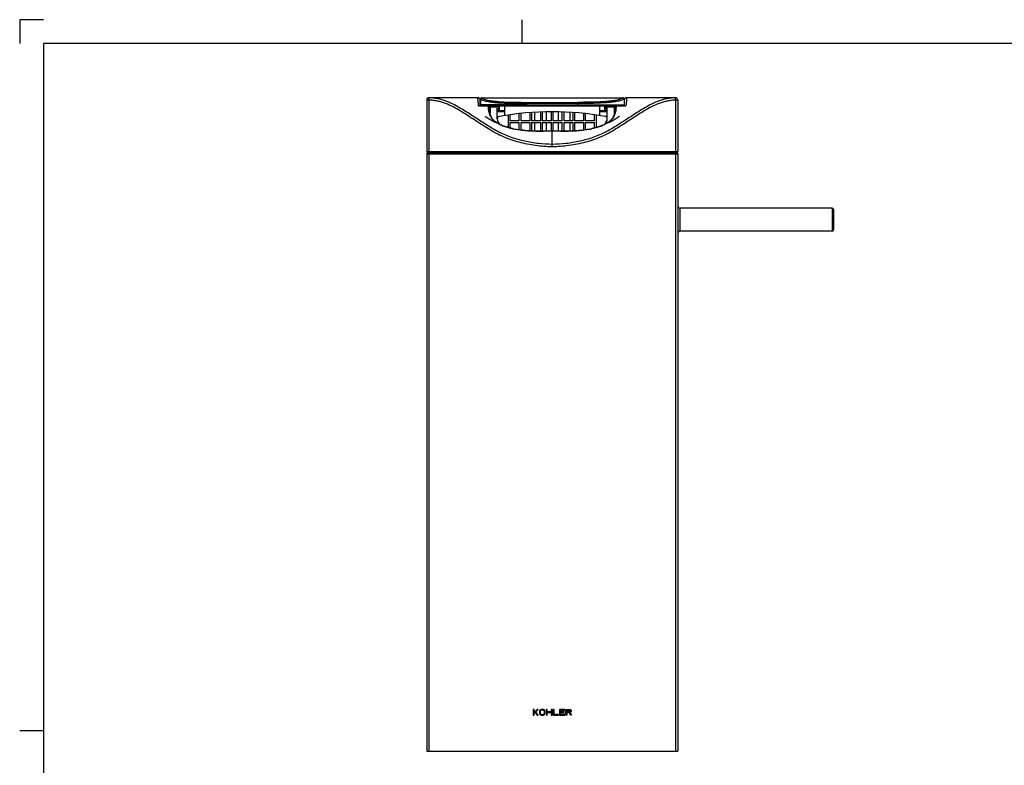
# Model space of a CAD drawing. Units: millimetres. Extents: x 0 to 840, y 0 to 594.
# Drawn here: x 0 to 412, y 283 to 594 of the extents above; entities that cross this region are included whole.
import ezdxf

# ---------------------------------------------------------------- set-up
doc = ezdxf.new("R2010")
doc.units = ezdxf.units.MM
doc.header["$LTSCALE"] = 46.255
doc.layers.get('0').update_dxf_attribs({"linetype": 'CONTINUOUS'})
for name, color, linetype in [('02___PRT_ALL_AXES', 7, 'CONTINUOUS'), ('03___PRT_ALL_CURVES', 7, 'CONTINUOUS'), ('DATUM_AXIS', 7, 'CONTINUOUS')]:
    doc.layers.add(name, color=color, linetype=linetype)

msp = doc.modelspace()

# ---------------------------------------------------------------- linework, layer by layer
at = {"color": 2, "linetype": 'Continuous'}
for p, q in [((0, 594), (0, 584)), ((10, 594), (0, 594)), ((210, 584), (210, 594)), ((10, 297), (0, 297))]:
    msp.add_line(p, q, dxfattribs=at)
at = {"color": 3, "linetype": 'Continuous'}
for p, q in [((10, 584), (10, 10)), ((830, 584), (10, 584))]:
    msp.add_line(p, q, dxfattribs=at)
at = {"color": 7, "linetype": 'Continuous'}
for p, q in [((170.13, 560.4), (170.13, 560.39)), ((170.13, 560.39), (170.13, 538.99)), ((171.13, 560.39), (170.13, 560.39)), ((171.13, 560.39), (171.14, 561.39)), ((171.14, 561.39), (171.13, 561.39)), ((171.35, 561.39), (171.13, 561.39)), ((171.13, 288.49), (171.13, 560.39)), ((171.14, 561.39), (171.14, 561.39)), ((171.14, 561.39), (171.14, 561.39)), ((171.23, 561.39), (171.15, 561.39)), ((171.42, 561.39), (171.23, 561.39)), ((171.32, 561.39), (171.32, 561.39)), ((171.64, 561.39), (171.33, 561.39)), ((171.55, 561.39), (171.35, 561.39)), ((171.71, 561.39), (171.42, 561.39)), ((171.72, 561.39), (171.55, 561.39)), ((171.82, 561.39), (171.64, 561.39)), ((172.37, 561.4), (171.71, 561.39)), ((171.75, 561.38), (171.72, 561.39)), ((171.95, 561.39), (171.82, 561.39)), ((172.08, 561.38), (171.95, 561.39)), ((172.22, 561.38), (172.08, 561.38)), ((172.35, 561.38), (172.22, 561.38)), ((172.47, 561.38), (172.35, 561.38)), ((172.6, 561.37), (172.47, 561.38)), ((172.72, 561.37), (172.6, 561.37)), ((172.83, 561.37), (172.72, 561.37)), ((172.94, 561.36), (172.83, 561.37)), ((173.07, 561.36), (172.94, 561.36)), ((173.19, 561.35), (173.07, 561.36)), ((173.35, 561.34), (173.19, 561.35)), ((173.51, 561.34), (173.35, 561.34)), ((174.02, 561.4), (173.81, 561.41)), ((174.47, 561.4), (174.02, 561.4)), ((174.6, 561.4), (174.47, 561.4)), ((174.67, 561.4), (174.6, 561.4)), ((174.74, 561.4), (174.67, 561.4)), ((175.17, 561.4), (174.74, 561.4)), ((178.38, 561.39), (177.67, 561.39)), ((178.93, 561.39), (178.38, 561.39)), ((178.69, 561.37), (178.43, 561.38)), ((179.23, 561.38), (178.88, 561.38)), ((179.54, 561.39), (178.93, 561.39)), ((179.58, 561.39), (179.23, 561.38)), ((179.47, 561.36), (179.36, 561.36)), ((180.11, 561.39), (179.54, 561.39)), ((179.91, 561.39), (179.58, 561.39)), ((180.24, 561.39), (179.91, 561.39)), ((180.27, 561.39), (180.11, 561.39)), ((180.56, 561.39), (180.24, 561.39)), ((181.17, 561.4), (180.56, 561.39)), ((181.76, 561.4), (181.17, 561.4)), ((182.04, 561.4), (181.76, 561.4)), ((182.32, 561.4), (182.04, 561.4)), ((182.6, 561.41), (182.32, 561.4)), ((182.87, 561.41), (182.6, 561.41)), ((183.14, 561.41), (182.87, 561.41)), ((183.4, 561.41), (183.14, 561.41)), ((183.66, 561.41), (183.4, 561.41)), ((183.91, 561.41), (183.66, 561.41)), ((184.16, 561.41), (183.91, 561.41)), ((184.41, 561.4), (184.16, 561.41)), ((184.64, 561.4), (184.41, 561.4)), ((184.88, 561.4), (184.64, 561.4)), ((185.22, 561.4), (184.88, 561.4)), ((185.55, 561.4), (185.22, 561.4)), ((186.07, 561.39), (185.55, 561.4)), ((186.35, 561.39), (185.96, 561.39)), ((187.54, 561.4), (186.35, 561.39)), ((186.75, 561.38), (186.58, 561.39)), ((187.97, 561.4), (187.54, 561.4)), ((188.45, 561.4), (187.97, 561.4)), ((189, 561.4), (188.45, 561.4)), ((189.38, 561.4), (189, 561.4)), ((189.95, 561.4), (189.38, 561.4)), ((190.28, 561.4), (189.95, 561.4)), ((190.59, 561.39), (190.28, 561.4)), ((190.72, 561.39), (190.5, 561.39)), ((191.1, 561.39), (190.72, 561.39)), ((191.53, 561.39), (191.1, 561.39)), ((191.53, 561.39), (191.53, 561.39)), ((192.53, 560.39), (192.53, 560.52)), ((192.53, 558.09), (192.53, 560.39)), ((192.63, 560.89), (192.63, 558.39)), ((193.13, 561.39), (193.13, 561.38)), ((193.13, 561.39), (252.13, 561.39)), ((252.74, 560.52), (252.73, 560.39)), ((252.73, 560.39), (252.73, 558.09)), ((252.73, 560.39), (252.73, 560.39)), ((252.73, 560.39), (252.73, 560.39)), ((253.95, 561.39), (253.73, 561.39)), ((254.27, 561.39), (253.95, 561.39)), ((254.61, 561.39), (254.27, 561.39)), ((254.82, 561.39), (254.61, 561.39)), ((254.92, 561.39), (254.68, 561.39)), ((255.08, 561.4), (254.92, 561.39)), ((255.75, 561.4), (255.08, 561.4)), ((256.23, 561.4), (255.75, 561.4)), ((256.56, 561.4), (256.23, 561.4)), ((256.61, 561.4), (256.56, 561.4)), ((256.71, 561.4), (256.61, 561.4)), ((257.03, 561.4), (256.71, 561.4)), ((257.32, 561.4), (257.03, 561.4)), ((257.71, 561.4), (257.32, 561.4)), ((258.23, 561.4), (257.71, 561.4)), ((258.42, 561.4), (258.23, 561.4)), ((258.63, 561.4), (258.42, 561.4)), ((259.31, 561.39), (258.63, 561.4)), ((259.06, 561.39), (258.88, 561.39)), ((259.16, 561.39), (259.06, 561.39)), ((259.6, 561.39), (259.16, 561.39)), ((259.97, 561.4), (259.6, 561.39)), ((260.22, 561.4), (259.97, 561.4)), ((260.47, 561.4), (260.22, 561.4)), ((260.74, 561.4), (260.47, 561.4)), ((261.01, 561.41), (260.74, 561.4)), ((262.96, 561.4), (262.65, 561.41)), ((263.29, 561.4), (262.96, 561.4)), ((263.61, 561.4), (263.29, 561.4)), ((264.47, 561.39), (263.61, 561.4)), ((265.35, 561.39), (265, 561.39)), ((265.38, 561.39), (265, 561.39)), ((265.89, 561.39), (265.35, 561.39)), ((265.76, 561.39), (265.38, 561.39)), ((266.16, 561.38), (265.76, 561.39)), ((265.88, 561.36), (265.79, 561.36)), ((266.11, 561.36), (265.88, 561.36)), ((266.42, 561.39), (265.89, 561.39)), ((266.22, 561.37), (266.11, 561.36)), ((266.56, 561.38), (266.16, 561.38)), ((266.94, 561.39), (266.42, 561.39)), ((266.9, 561.38), (266.56, 561.38)), ((267.6, 561.39), (266.94, 561.39)), ((270.12, 561.4), (269.84, 561.4)), ((270.58, 561.4), (270.5, 561.4)), ((270.64, 561.4), (270.58, 561.4)), ((270.75, 561.4), (270.64, 561.4)), ((271.24, 561.4), (270.75, 561.4)), ((271.82, 561.34), (271.66, 561.33)), ((271.66, 561.33), (271.66, 561.33)), ((271.97, 561.35), (271.82, 561.34)), ((272.1, 561.35), (271.97, 561.35)), ((272.24, 561.36), (272.1, 561.35)), ((272.36, 561.36), (272.24, 561.36)), ((272.48, 561.37), (272.36, 561.36)), ((272.62, 561.37), (272.48, 561.37)), ((272.83, 561.4), (272.55, 561.4)), ((272.73, 561.37), (272.62, 561.37)), ((272.84, 561.38), (272.73, 561.37)), ((273.49, 561.4), (272.83, 561.4)), ((272.96, 561.38), (272.84, 561.38)), ((273.08, 561.38), (272.96, 561.38)), ((273.21, 561.38), (273.08, 561.38)), ((273.35, 561.39), (273.21, 561.38)), ((273.56, 561.39), (273.35, 561.39)), ((273.8, 561.39), (273.49, 561.4)), ((273.52, 561.38), (273.52, 561.38)), ((273.78, 561.39), (273.56, 561.39)), ((273.82, 561.39), (273.78, 561.39)), ((274, 561.39), (273.8, 561.39)), ((273.86, 561.39), (273.84, 561.39)), ((273.95, 561.39), (273.88, 561.39)), ((273.99, 561.39), (273.99, 561.39)), ((274.13, 561.39), (273.99, 561.39)), ((274.1, 561.39), (274, 561.39)), ((274.13, 561.39), (274.1, 561.39)), ((274.13, 561.39), (274.13, 561.39)), ((274.13, 560.39), (274.13, 561.39)), ((274.13, 561.39), (274.13, 561.39)), ((274.13, 561.39), (274.13, 561.39)), ((274.13, 560.39), (274.13, 288.49)), ((275.13, 560.39), (274.13, 560.39)), ((275.13, 560.39), (275.13, 538.99)), ((191.83, 558.09), (244.63, 558.09)), ((211.95, 558.39), (192.63, 558.39)), ((196.38, 556.92), (196.38, 556.94)), ((196.63, 558.09), (196.63, 554.89)), ((196.63, 557.59), (199.63, 557.59)), ((198.19, 558.09), (198.19, 557.59)), ((199.63, 552.64), (199.63, 558.09)), ((199.63, 556.59), (200.37, 556.59)), ((199.63, 556.09), (202.78, 556.09)), ((199.93, 556.09), (199.93, 556.59)), ((200.12, 558.09), (200.12, 556.59)), ((200.37, 558.09), (200.37, 556.59)), ((200.63, 556.09), (200.63, 558.09)), ((202.78, 553.99), (202.78, 558.09)), ((211.95, 558.09), (211.95, 559.48)), ((242.48, 553.99), (242.48, 558.09)), ((242.48, 556.09), (245.63, 556.09)), ((244.63, 556.09), (244.63, 558.09)), ((245.07, 558.09), (245.07, 556.59)), ((245.07, 556.59), (245.63, 556.59)), ((245.32, 558.09), (245.32, 556.59)), ((245.33, 556.09), (245.33, 556.59)), ((245.63, 552.64), (245.63, 558.09)), ((245.63, 557.59), (248.63, 557.59)), ((247.08, 558.09), (247.08, 557.59)), ((248.63, 554.89), (248.63, 558.09)), ((248.88, 556.91), (248.87, 556.51)), ((248.88, 558.09), (253.44, 558.09)), ((248.88, 556.91), (248.88, 556.94)), ((194.57, 553.58), (194.52, 553.61)), ((194.65, 553.52), (194.57, 553.58)), ((194.73, 553.47), (194.65, 553.52)), ((194.81, 553.41), (194.73, 553.47)), ((194.9, 553.36), (194.81, 553.41)), ((194.98, 553.3), (194.9, 553.36)), ((195.07, 553.24), (194.98, 553.3)), ((195.17, 553.18), (195.07, 553.24)), ((195.24, 553.13), (195.17, 553.18)), ((195.32, 553.08), (195.24, 553.13)), ((195.4, 553.03), (195.32, 553.08)), ((195.48, 552.98), (195.4, 553.03)), ((195.56, 552.93), (195.48, 552.98)), ((195.64, 552.87), (195.56, 552.93)), ((195.73, 552.82), (195.64, 552.87)), ((195.81, 552.76), (195.73, 552.82)), ((195.9, 552.71), (195.81, 552.76)), ((195.99, 552.65), (195.9, 552.71)), ((196.09, 552.59), (195.99, 552.65)), ((196.16, 552.55), (196.09, 552.59)), ((196.23, 552.5), (196.16, 552.55)), ((196.3, 552.46), (196.23, 552.5)), ((196.38, 552.41), (196.3, 552.46)), ((196.45, 552.37), (196.38, 552.41)), ((196.53, 552.32), (196.45, 552.37)), ((196.61, 552.27), (196.53, 552.32)), ((196.69, 552.23), (196.61, 552.27)), ((196.77, 552.18), (196.69, 552.23)), ((196.85, 552.13), (196.77, 552.18)), ((196.94, 552.08), (196.85, 552.13)), ((197.02, 552.03), (196.94, 552.08)), ((197.23, 551.91), (197.14, 551.96)), ((197.32, 551.86), (197.23, 551.91)), ((197.41, 551.8), (197.32, 551.86)), ((197.48, 551.76), (197.41, 551.8)), ((197.54, 551.73), (197.48, 551.76)), ((197.61, 551.69), (197.54, 551.73)), ((197.7, 551.64), (197.61, 551.69)), ((197.79, 551.59), (197.7, 551.64)), ((197.88, 551.54), (197.79, 551.59)), ((199.63, 555.59), (202.78, 555.59)), ((204.33, 548.97), (204.33, 554.22)), ((204.93, 554.3), (204.93, 551.69)), ((208.83, 551.69), (204.93, 551.69)), ((208.83, 551.69), (208.83, 554.78)), ((209.43, 554.84), (209.43, 551.69)), ((213.33, 551.69), (209.43, 551.69)), ((213.33, 551.69), (213.33, 555.18)), ((213.93, 555.22), (213.93, 551.69)), ((217.83, 551.69), (213.93, 551.69)), ((215.27, 555.3), (215.27, 551.69)), ((217.83, 551.69), (217.83, 555.42)), ((218.43, 555.44), (218.43, 551.69)), ((222.33, 551.69), (218.43, 551.69)), ((220.15, 555.48), (220.15, 551.69)), ((222.33, 551.69), (222.33, 555.51)), ((222.93, 555.51), (222.93, 551.69)), ((226.83, 551.69), (222.93, 551.69)), ((225.12, 555.48), (225.12, 551.69)), ((226.83, 551.69), (226.83, 555.44)), ((227.43, 555.42), (227.43, 551.69)), ((231.33, 551.69), (227.43, 551.69)), ((230, 555.3), (230, 551.69)), ((231.33, 551.69), (231.33, 555.22)), ((231.93, 555.18), (231.93, 551.69)), ((235.83, 551.69), (231.93, 551.69)), ((235.83, 551.69), (235.83, 554.84)), ((236.43, 554.78), (236.43, 551.69)), ((240.33, 551.69), (236.43, 551.69)), ((240.33, 551.69), (240.33, 554.3)), ((240.93, 554.22), (240.93, 548.97)), ((242.48, 555.59), (245.63, 555.59)), ((247.41, 551.55), (247.33, 551.51)), ((247.49, 551.6), (247.41, 551.55)), ((247.58, 551.64), (247.49, 551.6)), ((247.66, 551.69), (247.58, 551.64)), ((247.74, 551.74), (247.66, 551.69)), ((247.82, 551.78), (247.74, 551.74)), ((247.91, 551.83), (247.82, 551.78)), ((247.99, 551.88), (247.91, 551.83)), ((248.08, 551.93), (247.99, 551.88)), ((248.17, 551.98), (248.08, 551.93)), ((248.25, 552.03), (248.17, 551.98)), ((248.34, 552.08), (248.25, 552.03)), ((248.43, 552.14), (248.34, 552.08)), ((248.51, 552.19), (248.43, 552.14)), ((248.6, 552.24), (248.51, 552.19)), ((248.68, 552.29), (248.6, 552.24)), ((248.77, 552.34), (248.68, 552.29)), ((248.85, 552.39), (248.77, 552.34)), ((248.93, 552.44), (248.85, 552.39)), ((249.01, 552.49), (248.93, 552.44)), ((249.09, 552.54), (249.01, 552.49)), ((249.16, 552.58), (249.09, 552.54)), ((249.24, 552.63), (249.16, 552.58)), ((249.31, 552.68), (249.24, 552.63)), ((249.39, 552.72), (249.31, 552.68)), ((249.46, 552.77), (249.39, 552.72)), ((249.53, 552.81), (249.46, 552.77)), ((249.62, 552.87), (249.53, 552.81)), ((249.71, 552.92), (249.62, 552.87)), ((249.79, 552.98), (249.71, 552.92)), ((249.87, 553.03), (249.79, 552.98)), ((249.96, 553.09), (249.87, 553.03)), ((250.03, 553.14), (249.96, 553.09)), ((250.11, 553.19), (250.03, 553.14)), ((250.2, 553.25), (250.11, 553.19)), ((250.29, 553.31), (250.2, 553.25)), ((250.38, 553.36), (250.29, 553.31)), ((250.46, 553.42), (250.38, 553.36)), ((250.5, 553.45), (250.46, 553.42)), ((250.59, 553.5), (250.5, 553.45)), ((250.67, 553.56), (250.59, 553.5)), ((250.75, 553.61), (250.67, 553.56)), ((197.97, 551.49), (197.88, 551.54)), ((198.06, 551.44), (197.97, 551.49)), ((198.14, 551.39), (198.06, 551.44)), ((198.22, 551.35), (198.14, 551.39)), ((198.31, 551.31), (198.22, 551.35)), ((198.39, 551.26), (198.31, 551.31)), ((198.46, 551.22), (198.39, 551.26)), ((198.54, 551.18), (198.46, 551.22)), ((198.62, 551.14), (198.54, 551.18)), ((198.69, 551.1), (198.62, 551.14)), ((198.76, 551.07), (198.69, 551.1)), ((198.83, 551.03), (198.76, 551.07)), ((198.89, 551), (198.83, 551.03)), ((198.96, 550.97), (198.89, 551)), ((202.28, 549.57), (201.87, 549.73)), ((202.28, 549.57), (202.24, 549.59)), ((202.35, 549.55), (202.28, 549.57)), ((202.42, 549.53), (202.35, 549.55)), ((202.49, 549.5), (202.42, 549.53)), ((202.56, 549.47), (202.49, 549.5)), ((202.62, 549.45), (202.56, 549.47)), ((202.68, 549.43), (202.62, 549.45)), ((202.74, 549.41), (202.68, 549.43)), ((202.8, 549.39), (202.74, 549.41)), ((202.86, 549.37), (202.8, 549.39)), ((202.93, 549.35), (202.86, 549.37)), ((203, 549.32), (202.93, 549.35)), ((203.07, 549.3), (203, 549.32)), ((203.14, 549.28), (203.07, 549.3)), ((203.21, 549.25), (203.14, 549.28)), ((203.28, 549.23), (203.21, 549.25)), ((203.35, 549.21), (203.28, 549.23)), ((203.43, 549.18), (203.35, 549.21)), ((203.5, 549.16), (203.43, 549.18)), ((203.58, 549.14), (203.5, 549.16)), ((203.65, 549.11), (203.58, 549.14)), ((203.73, 549.09), (203.65, 549.11)), ((203.81, 549.06), (203.73, 549.09)), ((203.89, 549.04), (203.81, 549.06)), ((203.98, 549.01), (203.89, 549.04)), ((204.06, 548.99), (203.98, 549.01)), ((204.15, 548.97), (204.06, 548.99)), ((204.23, 548.94), (204.15, 548.97)), ((204.32, 548.92), (204.23, 548.94)), ((204.41, 548.89), (204.32, 548.92)), ((204.5, 548.87), (204.41, 548.89)), ((204.59, 548.84), (204.5, 548.87)), ((204.68, 548.82), (204.59, 548.84)), ((204.78, 548.79), (204.68, 548.82)), ((204.87, 548.76), (204.78, 548.79)), ((204.97, 548.74), (204.87, 548.76)), ((204.93, 551.09), (204.93, 548.81)), ((204.93, 551.09), (208.83, 551.09)), ((205.07, 548.71), (204.97, 548.74)), ((205.17, 548.69), (205.07, 548.71)), ((205.41, 548.63), (205.32, 548.65)), ((205.51, 548.6), (205.41, 548.63)), ((205.6, 548.58), (205.51, 548.6)), ((205.69, 548.56), (205.6, 548.58)), ((205.78, 548.54), (205.69, 548.56)), ((205.87, 548.52), (205.78, 548.54)), ((205.96, 548.5), (205.87, 548.52)), ((206.05, 548.48), (205.96, 548.5)), ((206.13, 548.46), (206.05, 548.48)), ((206.21, 548.44), (206.13, 548.46)), ((206.29, 548.43), (206.21, 548.44)), ((208.83, 548.02), (208.83, 551.09)), ((209.43, 551.09), (209.43, 547.93)), ((209.43, 551.09), (213.33, 551.09)), ((213.33, 547.61), (213.33, 551.09)), ((213.93, 551.09), (213.93, 547.58)), ((213.93, 551.09), (217.83, 551.09)), ((215.27, 551.09), (215.27, 547.53)), ((217.83, 547.45), (217.83, 551.09)), ((218.43, 551.09), (218.43, 547.43)), ((218.43, 551.09), (222.33, 551.09)), ((220.15, 551.09), (220.15, 547.41)), ((222.33, 547.4), (222.33, 551.09)), ((222.93, 551.09), (222.93, 547.4)), ((222.93, 551.09), (226.83, 551.09)), ((225.12, 551.09), (225.12, 547.41)), ((226.83, 547.43), (226.83, 551.09)), ((227.43, 551.09), (227.43, 547.45)), ((227.43, 551.09), (231.33, 551.09)), ((230, 551.09), (230, 547.53)), ((231.33, 547.58), (231.33, 551.09)), ((231.93, 551.09), (231.93, 547.61)), ((231.93, 551.09), (235.83, 551.09)), ((235.83, 547.93), (235.83, 551.09)), ((236.43, 551.09), (236.43, 548.02)), ((236.43, 551.09), (240.33, 551.09)), ((239.2, 548.47), (239.1, 548.45)), ((239.29, 548.49), (239.2, 548.47)), ((239.39, 548.52), (239.29, 548.49)), ((239.48, 548.54), (239.39, 548.52)), ((239.58, 548.56), (239.48, 548.54)), ((239.68, 548.58), (239.58, 548.56)), ((239.78, 548.61), (239.68, 548.58)), ((239.87, 548.63), (239.78, 548.61)), ((239.97, 548.66), (239.87, 548.63)), ((240.07, 548.68), (239.97, 548.66)), ((240.16, 548.7), (240.07, 548.68)), ((240.26, 548.73), (240.16, 548.7)), ((240.35, 548.75), (240.26, 548.73)), ((240.33, 548.81), (240.33, 551.09)), ((240.45, 548.78), (240.35, 548.75)), ((240.54, 548.8), (240.45, 548.78)), ((240.63, 548.83), (240.54, 548.8)), ((240.72, 548.85), (240.63, 548.83)), ((240.82, 548.88), (240.72, 548.85)), ((240.9, 548.9), (240.82, 548.88)), ((240.99, 548.93), (240.9, 548.9)), ((241.21, 548.99), (241.12, 548.97)), ((241.29, 549.02), (241.21, 548.99)), ((241.38, 549.04), (241.29, 549.02)), ((241.46, 549.06), (241.38, 549.04)), ((241.54, 549.09), (241.46, 549.06)), ((241.62, 549.11), (241.54, 549.09)), ((241.7, 549.14), (241.62, 549.11)), ((241.78, 549.16), (241.7, 549.14)), ((241.85, 549.19), (241.78, 549.16)), ((241.93, 549.21), (241.85, 549.19)), ((242, 549.23), (241.93, 549.21)), ((242.08, 549.26), (242, 549.23)), ((242.15, 549.28), (242.08, 549.26)), ((242.22, 549.3), (242.15, 549.28)), ((242.29, 549.33), (242.22, 549.3)), ((242.35, 549.35), (242.29, 549.33)), ((242.42, 549.37), (242.35, 549.35)), ((242.49, 549.4), (242.42, 549.37)), ((242.55, 549.42), (242.49, 549.4)), ((242.61, 549.44), (242.55, 549.42)), ((242.67, 549.46), (242.61, 549.44)), ((242.81, 549.51), (242.67, 549.46)), ((242.85, 549.53), (242.81, 549.51)), ((242.91, 549.55), (242.85, 549.53)), ((243.03, 549.59), (242.91, 549.55)), ((243.45, 549.75), (243.03, 549.59)), ((244.24, 550.09), (243.45, 549.75)), ((246.39, 551.01), (246.32, 550.97)), ((246.46, 551.04), (246.39, 551.01)), ((246.52, 551.07), (246.46, 551.04)), ((246.59, 551.11), (246.52, 551.07)), ((246.66, 551.15), (246.59, 551.11)), ((246.73, 551.18), (246.66, 551.15)), ((246.8, 551.22), (246.73, 551.18)), ((246.88, 551.26), (246.8, 551.22)), ((246.95, 551.3), (246.88, 551.26)), ((247.03, 551.34), (246.95, 551.3)), ((247.1, 551.38), (247.03, 551.34)), ((247.18, 551.42), (247.1, 551.38)), ((247.26, 551.47), (247.18, 551.42)), ((247.33, 551.51), (247.26, 551.47)), ((222.63, 547.4), (222.63, 547.4)), ((222.63, 540.93), (222.63, 547.4)), ((170.13, 538.99), (275.13, 538.99)), ((170.13, 537.99), (170.13, 288.49)), ((170.13, 537.99), (275.13, 537.99)), ((170.63, 538.49), (274.63, 538.49)), ((275.13, 537.99), (275.13, 288.49)), ((276.13, 505.69), (276.13, 515.29)), ((339.63, 515.29), (339.63, 505.69)), ((340.13, 514.79), (340.13, 506.19)), ((339.63, 505.69), (276.13, 505.69)), ((170.13, 288.49), (275.13, 288.49))]:
    msp.add_line(p, q, dxfattribs=at)
for points in [[(171.09, 561.39), (171.06, 561.39), (171.04, 561.39), (171.01, 561.38), (170.98, 561.38), (170.96, 561.38), (170.93, 561.37), (170.9, 561.36), (170.88, 561.36), (170.85, 561.35), (170.83, 561.34), (170.8, 561.34), (170.78, 561.33), (170.76, 561.32), (170.73, 561.31), (170.71, 561.3), (170.69, 561.29), (170.67, 561.27), (170.64, 561.26), (170.62, 561.25), (170.6, 561.24), (170.58, 561.22), (170.56, 561.21), (170.54, 561.2), (170.52, 561.18), (170.51, 561.17), (170.49, 561.15), (170.47, 561.14), (170.45, 561.12), (170.44, 561.11), (170.42, 561.09), (170.4, 561.07), (170.39, 561.06), (170.38, 561.04), (170.36, 561.02), (170.35, 561.01), (170.33, 560.99), (170.32, 560.97), (170.31, 560.96), (170.3, 560.94), (170.29, 560.92), (170.27, 560.9), (170.26, 560.88), (170.25, 560.87), (170.24, 560.85), (170.24, 560.83), (170.23, 560.81), (170.22, 560.79), (170.21, 560.77), (170.2, 560.76), (170.2, 560.74), (170.19, 560.72), (170.18, 560.7), (170.18, 560.68), (170.17, 560.66), (170.17, 560.64), (170.16, 560.63), (170.16, 560.61), (170.15, 560.59), (170.15, 560.57), (170.15, 560.55), (170.14, 560.54), (170.14, 560.52), (170.14, 560.5), (170.14, 560.49), (170.14, 560.47), (170.14, 560.45), (170.14, 560.44), (170.13, 560.43), (170.13, 560.41), (170.13, 560.41), (170.13, 560.4), (170.13, 560.4)], [(171.02, 561.38), (170.99, 561.38), (170.96, 561.38), (170.94, 561.37), (170.91, 561.36), (170.88, 561.36), (170.86, 561.35), (170.83, 561.34), (170.8, 561.33), (170.78, 561.32), (170.75, 561.31), (170.73, 561.3), (170.71, 561.29), (170.68, 561.28), (170.66, 561.27), (170.64, 561.26), (170.61, 561.24), (170.59, 561.23), (170.57, 561.22), (170.55, 561.2), (170.53, 561.19), (170.51, 561.17), (170.49, 561.16), (170.47, 561.14), (170.46, 561.12), (170.44, 561.11), (170.42, 561.09), (170.41, 561.07), (170.39, 561.06), (170.37, 561.04), (170.36, 561.02), (170.35, 561), (170.33, 560.99), (170.32, 560.97), (170.31, 560.95), (170.29, 560.93), (170.28, 560.91), (170.27, 560.89), (170.26, 560.87), (170.25, 560.86), (170.24, 560.84), (170.23, 560.82), (170.22, 560.8), (170.21, 560.78), (170.2, 560.76), (170.2, 560.74), (170.19, 560.72), (170.18, 560.7), (170.18, 560.68), (170.17, 560.66), (170.17, 560.64), (170.16, 560.62), (170.16, 560.6), (170.15, 560.59), (170.15, 560.57), (170.15, 560.55), (170.14, 560.53), (170.14, 560.52)], [(171.13, 561.39), (171.11, 561.39), (171.08, 561.39), (171.05, 561.39), (171.02, 561.38)], [(171.14, 561.39), (171.14, 561.39), (171.14, 561.39), (171.14, 561.39), (171.14, 561.39), (171.14, 561.39), (171.14, 561.39), (171.14, 561.39), (171.14, 561.39), (171.14, 561.39), (171.14, 561.39), (171.14, 561.39), (171.14, 561.39)], [(171.14, 561.39), (171.14, 561.39), (171.14, 561.39), (171.14, 561.39)], [(171.15, 561.39), (171.14, 561.39), (171.14, 561.39)], [(171.33, 561.39), (171.33, 561.39), (171.33, 561.39), (171.33, 561.39), (171.32, 561.39), (171.32, 561.39), (171.32, 561.39), (171.32, 561.39), (171.32, 561.39), (171.32, 561.39), (171.32, 561.39), (171.32, 561.39), (171.32, 561.39)], [(173.21, 561.41), (173.08, 561.41), (172.94, 561.4), (172.8, 561.4), (172.66, 561.4), (172.37, 561.4)], [(173.81, 561.41), (173.7, 561.41), (173.59, 561.41), (173.47, 561.41), (173.34, 561.41), (173.21, 561.41)], [(173.61, 561.33), (173.61, 561.33), (173.61, 561.33), (173.61, 561.33), (173.51, 561.34)], [(177.23, 561.4), (177.08, 561.4), (176.92, 561.4), (176.75, 561.4), (176.57, 561.4), (176.37, 561.4), (176.18, 561.41), (176, 561.41), (175.81, 561.41), (175.63, 561.41), (175.47, 561.4), (175.17, 561.4)], [(178.43, 561.38), (178.29, 561.38), (178.15, 561.38), (178, 561.39), (177.86, 561.39), (177.71, 561.39), (177.58, 561.39), (177.46, 561.4), (177.23, 561.4)], [(178.88, 561.38), (178.53, 561.38), (178.37, 561.38)], [(179.36, 561.36), (179.03, 561.37), (178.69, 561.37)], [(186.58, 561.39), (186.35, 561.39), (186.26, 561.39), (186.07, 561.39)], [(192.53, 560.52), (192.5, 560.65), (192.46, 560.77), (192.4, 560.89), (192.33, 561), (192.24, 561.1), (192.14, 561.18), (192.03, 561.26), (191.92, 561.32), (191.79, 561.36), (191.67, 561.38), (191.53, 561.39)], [(253.73, 561.39), (253.6, 561.38), (253.48, 561.36), (253.35, 561.32), (253.23, 561.26), (253.13, 561.18), (253.03, 561.1), (252.94, 561), (252.87, 560.89), (252.81, 560.77), (252.77, 560.65), (252.74, 560.52)], [(258.88, 561.39), (258.6, 561.38), (258.59, 561.38)], [(262.65, 561.41), (262.49, 561.41), (262.33, 561.41), (262.18, 561.41), (262.03, 561.41), (261.88, 561.41), (261.73, 561.41), (261.58, 561.41), (261.44, 561.41), (261.29, 561.41), (261.01, 561.41)], [(265, 561.39), (264.64, 561.39), (264.47, 561.39)], [(267.85, 561.4), (267.7, 561.39), (267.53, 561.39), (267.36, 561.39), (267.18, 561.39), (267, 561.38), (266.82, 561.38), (266.65, 561.38), (266.49, 561.37), (266.22, 561.37)], [(269.84, 561.4), (269.68, 561.41), (269.51, 561.41), (269.33, 561.41), (269.15, 561.41), (268.97, 561.41), (268.79, 561.4), (268.59, 561.4), (268.39, 561.4), (268.22, 561.4), (268.08, 561.4), (267.85, 561.4)], [(270.5, 561.4), (270.33, 561.4), (270.12, 561.4)], [(272.15, 561.41), (272.02, 561.41), (271.89, 561.41), (271.77, 561.41), (271.65, 561.41), (271.54, 561.41), (271.44, 561.41), (271.24, 561.4)], [(272.55, 561.4), (272.42, 561.4), (272.28, 561.4), (272.15, 561.41)], [(273.54, 561.39), (273.54, 561.39), (273.54, 561.39), (273.54, 561.39), (273.54, 561.39), (273.54, 561.39), (273.53, 561.39), (273.53, 561.39), (273.52, 561.38)], [(273.54, 561.39), (273.54, 561.39), (273.54, 561.39), (273.54, 561.39), (273.54, 561.39), (273.54, 561.39), (273.54, 561.39), (273.54, 561.39), (273.54, 561.39), (273.54, 561.39), (273.54, 561.39), (273.54, 561.39)], [(273.55, 561.39), (273.55, 561.39), (273.55, 561.39), (273.55, 561.39), (273.55, 561.39), (273.55, 561.39), (273.55, 561.39), (273.55, 561.39), (273.55, 561.39), (273.54, 561.39)], [(273.56, 561.39), (273.56, 561.39), (273.56, 561.39), (273.56, 561.39), (273.55, 561.39), (273.55, 561.39), (273.55, 561.39), (273.55, 561.39)], [(273.56, 561.39), (273.56, 561.39), (273.56, 561.39), (273.56, 561.39), (273.56, 561.39), (273.56, 561.39), (273.56, 561.39)], [(273.57, 561.39), (273.57, 561.39), (273.57, 561.39), (273.57, 561.39), (273.57, 561.39), (273.57, 561.39), (273.56, 561.39)], [(273.58, 561.39), (273.58, 561.39), (273.58, 561.39), (273.57, 561.39), (273.57, 561.39), (273.57, 561.39)], [(273.58, 561.39), (273.58, 561.39), (273.58, 561.39), (273.58, 561.39), (273.58, 561.39)], [(273.59, 561.39), (273.59, 561.39), (273.59, 561.39), (273.59, 561.39), (273.58, 561.39)], [(273.6, 561.39), (273.6, 561.39), (273.59, 561.39), (273.59, 561.39), (273.59, 561.39)], [(273.6, 561.39), (273.6, 561.39), (273.6, 561.39), (273.6, 561.39)], [(273.61, 561.39), (273.61, 561.39), (273.61, 561.39), (273.61, 561.39), (273.6, 561.39)], [(273.62, 561.39), (273.61, 561.39), (273.61, 561.39), (273.61, 561.39)], [(273.62, 561.39), (273.62, 561.39), (273.62, 561.39), (273.62, 561.39)], [(273.63, 561.39), (273.63, 561.39), (273.63, 561.39), (273.62, 561.39)], [(273.64, 561.39), (273.63, 561.39), (273.63, 561.39), (273.63, 561.39)], [(273.64, 561.39), (273.64, 561.39), (273.64, 561.39), (273.64, 561.39)], [(273.65, 561.39), (273.65, 561.39), (273.65, 561.39), (273.64, 561.39)], [(273.65, 561.39), (273.65, 561.39), (273.65, 561.39)], [(273.66, 561.39), (273.66, 561.39), (273.66, 561.39), (273.65, 561.39)], [(273.67, 561.39), (273.67, 561.39), (273.66, 561.39), (273.66, 561.39)], [(273.67, 561.39), (273.67, 561.39), (273.67, 561.39), (273.67, 561.39)], [(273.68, 561.39), (273.68, 561.39), (273.68, 561.39), (273.67, 561.39)], [(273.69, 561.39), (273.69, 561.39), (273.68, 561.39), (273.68, 561.39)], [(273.69, 561.39), (273.69, 561.39), (273.69, 561.39), (273.69, 561.39)], [(273.7, 561.39), (273.7, 561.39), (273.7, 561.39), (273.69, 561.39)], [(273.71, 561.39), (273.71, 561.39), (273.71, 561.39), (273.7, 561.39)], [(273.72, 561.39), (273.71, 561.39), (273.71, 561.39), (273.71, 561.39)], [(273.72, 561.39), (273.72, 561.39), (273.72, 561.39), (273.72, 561.39)], [(273.73, 561.39), (273.73, 561.39), (273.73, 561.39), (273.72, 561.39)], [(273.74, 561.39), (273.73, 561.39), (273.73, 561.39), (273.73, 561.39)], [(273.74, 561.39), (273.74, 561.39), (273.74, 561.39), (273.74, 561.39)], [(273.75, 561.39), (273.75, 561.39), (273.75, 561.39), (273.74, 561.39)], [(273.76, 561.39), (273.75, 561.39), (273.75, 561.39), (273.75, 561.39)], [(273.76, 561.39), (273.76, 561.39), (273.76, 561.39), (273.76, 561.39)], [(273.77, 561.39), (273.77, 561.39), (273.77, 561.39), (273.77, 561.39), (273.76, 561.39)], [(273.78, 561.39), (273.78, 561.39), (273.78, 561.39), (273.77, 561.39)], [(273.79, 561.39), (273.78, 561.39), (273.78, 561.39), (273.78, 561.39)], [(273.79, 561.39), (273.79, 561.39), (273.79, 561.39), (273.79, 561.39), (273.79, 561.39)], [(273.8, 561.39), (273.8, 561.39), (273.8, 561.39), (273.79, 561.39)], [(273.81, 561.39), (273.81, 561.39), (273.81, 561.39), (273.8, 561.39), (273.8, 561.39)], [(273.82, 561.39), (273.82, 561.39), (273.81, 561.39), (273.81, 561.39), (273.81, 561.39)], [(273.82, 561.39), (273.82, 561.39), (273.82, 561.39), (273.82, 561.39), (273.82, 561.39)], [(273.83, 561.39), (273.83, 561.39), (273.83, 561.39), (273.83, 561.39), (273.82, 561.39)], [(273.84, 561.39), (273.84, 561.39), (273.82, 561.39)], [(273.84, 561.39), (273.84, 561.39), (273.84, 561.39), (273.84, 561.39), (273.83, 561.39)], [(273.85, 561.39), (273.85, 561.39), (273.85, 561.39), (273.84, 561.39), (273.84, 561.39), (273.84, 561.39)], [(273.86, 561.39), (273.86, 561.39), (273.85, 561.39), (273.85, 561.39), (273.85, 561.39), (273.85, 561.39)], [(273.87, 561.39), (273.86, 561.39), (273.86, 561.39), (273.86, 561.39), (273.86, 561.39), (273.86, 561.39)], [(273.88, 561.39), (273.88, 561.39), (273.87, 561.39), (273.86, 561.39)], [(273.87, 561.39), (273.87, 561.39), (273.87, 561.39), (273.87, 561.39), (273.87, 561.39), (273.87, 561.39)], [(273.88, 561.39), (273.88, 561.39), (273.88, 561.39), (273.88, 561.39), (273.88, 561.39), (273.88, 561.39), (273.87, 561.39)], [(273.89, 561.39), (273.89, 561.39), (273.89, 561.39), (273.89, 561.39), (273.89, 561.39), (273.89, 561.39), (273.88, 561.39)], [(273.9, 561.39), (273.9, 561.39), (273.9, 561.39), (273.9, 561.39), (273.9, 561.39), (273.9, 561.39), (273.89, 561.39)], [(273.91, 561.39), (273.91, 561.39), (273.91, 561.39), (273.91, 561.39), (273.91, 561.39), (273.91, 561.39), (273.9, 561.39), (273.9, 561.39)], [(273.92, 561.39), (273.92, 561.39), (273.92, 561.39), (273.92, 561.39), (273.92, 561.39), (273.92, 561.39), (273.91, 561.39), (273.91, 561.39)], [(273.93, 561.39), (273.93, 561.39), (273.93, 561.39), (273.93, 561.39), (273.93, 561.39), (273.93, 561.39), (273.92, 561.39), (273.92, 561.39), (273.92, 561.39)], [(273.94, 561.39), (273.94, 561.39), (273.94, 561.39), (273.94, 561.39), (273.94, 561.39), (273.94, 561.39), (273.93, 561.39), (273.93, 561.39), (273.93, 561.39)], [(273.95, 561.39), (273.95, 561.39), (273.95, 561.39), (273.95, 561.39), (273.95, 561.39), (273.95, 561.39), (273.95, 561.39), (273.94, 561.39), (273.94, 561.39), (273.94, 561.39)], [(273.96, 561.39), (273.96, 561.39), (273.96, 561.39), (273.96, 561.39), (273.96, 561.39), (273.96, 561.39), (273.96, 561.39), (273.95, 561.39), (273.95, 561.39), (273.95, 561.39)], [(273.97, 561.39), (273.97, 561.39), (273.97, 561.39), (273.97, 561.39), (273.97, 561.39), (273.97, 561.39), (273.97, 561.39), (273.97, 561.39), (273.97, 561.39), (273.96, 561.39), (273.96, 561.39), (273.96, 561.39)], [(273.98, 561.39), (273.98, 561.39), (273.98, 561.39), (273.98, 561.39), (273.98, 561.39), (273.98, 561.39), (273.98, 561.39), (273.98, 561.39), (273.98, 561.39), (273.98, 561.39), (273.98, 561.39), (273.98, 561.39), (273.97, 561.39)], [(273.99, 561.39), (273.99, 561.39), (273.99, 561.39), (273.99, 561.39), (273.99, 561.39), (273.99, 561.39), (273.99, 561.39), (273.99, 561.39), (273.98, 561.39)], [(274.13, 561.39), (274.13, 561.39), (274.13, 561.39), (274.13, 561.39), (274.13, 561.39)], [(274.13, 561.39), (274.13, 561.39), (274.13, 561.39), (274.13, 561.39), (274.13, 561.39), (274.13, 561.39), (274.13, 561.39), (274.13, 561.39), (274.13, 561.39), (274.13, 561.39), (274.13, 561.39), (274.13, 561.39), (274.13, 561.39), (274.13, 561.39), (274.13, 561.39), (274.13, 561.39)], [(198.09, 552.06), (197.71, 552.51), (197.4, 552.98), (197.13, 553.47), (196.9, 553.99), (196.72, 554.53), (196.58, 555.13), (196.46, 555.78), (196.4, 556.48), (196.38, 556.92)], [(248.87, 556.51), (248.81, 555.82), (248.7, 555.17), (248.56, 554.58), (248.38, 554.04), (248.16, 553.52), (247.9, 553.02), (247.58, 552.55), (247.21, 552.1), (246.76, 551.65), (246.23, 551.23)], [(197.14, 551.96), (197.05, 552.01), (197.02, 552.03)], [(199.68, 550.8), (199.08, 551.2), (198.55, 551.62), (198.09, 552.06)], [(201.87, 549.73), (201.08, 550.07), (200.35, 550.42), (199.68, 550.8)], [(205.32, 548.65), (205.22, 548.68), (205.17, 548.69)], [(213.23, 547.57), (212, 547.64), (210.8, 547.74), (209.65, 547.86), (208.54, 548.01), (207.46, 548.19), (207.29, 548.22)], [(222.63, 547.4), (221.51, 547.4), (220.03, 547.41), (218.59, 547.43), (217.19, 547.45), (215.83, 547.48), (214.51, 547.52), (213.23, 547.57)], [(233.32, 547.64), (232.08, 547.57), (230.8, 547.52), (229.48, 547.48), (228.12, 547.45), (226.72, 547.43), (225.28, 547.41), (223.79, 547.4), (222.63, 547.4)], [(238.22, 548.27), (237.86, 548.2), (236.79, 548.02), (235.67, 547.87), (234.52, 547.74), (233.32, 547.64)], [(239.1, 548.45), (239.01, 548.43), (238.98, 548.42)], [(241.12, 548.97), (241.04, 548.94), (240.99, 548.93)], [(246.23, 551.23), (245.63, 550.83), (244.97, 550.45), (244.24, 550.09)]]:
    msp.add_lwpolyline(points, dxfattribs=at)
for centre, radius, start, end in [((171.13, 560.39), 1, 89.7066, 180), ((193.13, 560.89), 0.5, 90, 180), ((193.13, 560.88), 0.5, 89.9978, 179.9978), ((274.13, 560.39), 1, 44.2222, 90.0623), ((274.13, 560.39), 1, 0, 90.2934), ((192.93, 558.39), 0.3, 180, 270), ((243.8, 557.23), 5.07, 8.2864, 9.7793), ((239.67, 556.94), 9.22, 358.4297, 359.8292), ((202.63, 552.64), 3, 180, 240.0294), ((200.63, 552.62), 1, 99.8194, 176.1364), ((222.63, 425.51), 130, 80.1806, 99.8194), ((242.63, 552.64), 3, 299.9227, 360), ((244.63, 552.62), 1, 7.6002, 80.1806), ((209.14, 568.1), 19.76, 247.3629, 248.4759), ((209.68, 569.46), 21.21, 248.4752, 249.4903), ((214.58, 586.42), 38.82, 251.0048, 267.134), ((210.23, 570.95), 22.81, 249.7432, 250.2192), ((213.11, 580.07), 32.37, 255.3636, 255.6649), ((213.1, 580.02), 32.32, 255.6649, 256.0456), ((213.21, 580.47), 32.79, 256.0549, 257.8089), ((213.86, 583.51), 35.9, 257.8115, 259.445), ((222.63, 747.39), 200, 267.134, 268.9628), ((222.63, 747.39), 200, 271.0384, 272.866), ((230.69, 586.42), 38.82, 272.866, 288.9764), ((229.11, 608.89), 61.39, 273.292, 273.4252), ((231.44, 583.33), 35.71, 280.9356, 282.188), ((235.49, 569.72), 21.49, 290.5345, 291.614), ((236.12, 568.12), 19.78, 291.6101, 292.6871), ((170.63, 538.99), 0.5, 180, 270), ((170.63, 537.99), 0.5, 90, 180), ((274.63, 538.99), 0.5, 270, 360), ((274.63, 537.99), 0.5, 0, 90), ((276.13, 516.29), 1, 180, 270), ((339.63, 514.79), 0.5, 0, 90), ((276.13, 504.69), 1, 90, 180), ((339.63, 506.19), 0.5, 270, 360)]:
    msp.add_arc(centre, radius, start, end, dxfattribs=at)
for points, knots in [([(222.63, 540.93), (220.3, 540.93), (215.63, 541.26), (209.91, 542.43), (205.44, 543.77), (202.16, 545.02), (199.02, 546.57), (196, 548.34), (193.05, 550.22), (190.11, 552.13), (187.18, 554.03), (184.21, 555.89), (181.18, 557.63), (178.53, 558.89), (176.31, 559.6), (174.89, 559.94), (173.75, 560.16), (172.88, 560.29), (172.01, 560.38), (171.43, 560.39), (171.13, 560.39)], [0, 0, 0, 0, 0.124948, 0.249904, 0.312412, 0.374914, 0.437414, 0.499925, 0.562442, 0.62496, 0.687478, 0.749994, 0.812505, 0.874983, 0.906235, 0.937488, 0.953117, 0.968746, 0.984372, 1, 1, 1, 1]), ([(178.3, 559.98), (177.73, 560.19), (176.56, 560.57), (175.08, 560.92), (173.88, 561.15), (172.97, 561.29), (172.06, 561.38), (171.44, 561.39), (171.14, 561.39)], [0, 0, 0, 0, 0.249976, 0.499973, 0.624989, 0.749998, 0.874992, 1, 1, 1, 1]), ([(191.83, 558.09), (191.8, 558.42), (191.73, 559.05), (191.64, 559.9), (191.6, 560.56), (191.57, 560.99), (191.56, 561.21), (191.54, 561.33), (191.54, 561.36), (191.53, 561.39), (191.53, 561.39)], [0, 0, 0, 0, 0.300468, 0.570642, 0.776445, 0.898269, 0.958539, 0.98395, 0.99633, 1, 1, 1, 1]), ([(192.63, 560.88), (192.63, 560.88), (192.65, 560.86), (192.68, 560.83), (192.73, 560.79), (192.81, 560.75), (192.92, 560.69), (193.13, 560.58), (193.5, 560.43), (194.11, 560.23), (194.95, 560), (196.05, 559.78), (197.41, 559.58), (198.98, 559.4), (201.32, 559.21), (204.4, 559.07), (208.16, 559), (210.69, 558.99), (211.95, 558.99)], [0, 0, 0, 0, 0.000992, 0.003066, 0.006386, 0.011091, 0.017338, 0.02531, 0.047281, 0.079024, 0.122813, 0.180386, 0.251579, 0.333729, 0.423057, 0.611939, 0.805494, 1, 1, 1, 1]), ([(193.13, 561.38), (193.13, 561.38), (193.15, 561.36), (193.19, 561.32), (193.26, 561.27), (193.37, 561.21), (193.51, 561.14), (193.8, 561), (194.32, 560.8), (195.17, 560.55), (196.36, 560.28), (197.88, 560.04), (199.02, 559.92), (199.63, 559.86)], [0, 0, 0, 0, 0.003488, 0.011097, 0.023476, 0.041255, 0.065158, 0.096044, 0.183007, 0.312003, 0.492417, 0.725668, 1, 1, 1, 1]), ([(199.63, 559.86), (200.62, 559.77), (202.63, 559.64), (206.74, 559.5), (209.86, 559.48), (211.95, 559.48)], [0, 0, 0, 0, 0.240681, 0.491545, 1, 1, 1, 1]), ([(274.13, 560.39), (273.84, 560.39), (273.26, 560.38), (272.39, 560.29), (271.52, 560.16), (270.38, 559.94), (268.96, 559.6), (266.73, 558.89), (264.09, 557.63), (261.06, 555.89), (258.09, 554.03), (255.16, 552.13), (252.22, 550.22), (249.27, 548.34), (246.25, 546.57), (243.11, 545.02), (239.83, 543.77), (235.36, 542.43), (229.64, 541.26), (224.97, 540.93), (222.63, 540.93)], [0, 0, 0, 0, 0.015628, 0.031254, 0.046882, 0.06251, 0.093764, 0.125014, 0.187491, 0.250001, 0.312516, 0.375033, 0.437549, 0.500065, 0.562577, 0.625079, 0.687583, 0.750093, 0.875054, 1, 1, 1, 1]), ([(253.73, 561.39), (253.74, 561.38), (253.73, 561.37), (253.73, 561.33), (253.72, 561.29), (253.71, 561.24), (253.71, 561.17), (253.7, 561.08), (253.69, 560.95), (253.68, 560.77), (253.67, 560.57), (253.66, 560.36), (253.64, 560.08), (253.61, 559.74), (253.56, 559.33), (253.51, 558.78), (253.47, 558.37), (253.44, 558.09)], [0, 0, 0, 0, 0.007754, 0.015564, 0.031186, 0.046811, 0.062437, 0.093689, 0.124941, 0.187446, 0.24995, 0.312454, 0.374958, 0.499966, 0.624975, 0.749983, 1, 1, 1, 1]), ([(274.13, 561.39), (273.82, 561.39), (273.21, 561.38), (272.3, 561.29), (271.39, 561.15), (270.19, 560.92), (268.71, 560.57), (267.54, 560.19), (266.97, 559.98)], [0, 0, 0, 0, 0.125008, 0.250002, 0.375012, 0.500027, 0.750025, 1, 1, 1, 1]), ([(222.63, 541.93), (220.71, 541.93), (216.85, 542.16), (212.1, 542.98), (208.37, 543.93), (205.61, 544.78), (202.9, 545.81), (200.29, 547.04), (197.76, 548.45), (195.3, 549.96), (192.87, 551.53), (189.64, 553.63), (186.41, 555.72), (183.1, 557.69), (181.4, 558.61), (180.53, 559.03)], [0, 0, 0, 0, 0.124962, 0.249926, 0.312432, 0.374936, 0.437436, 0.499934, 0.562439, 0.624948, 0.687459, 0.749971, 0.87499, 0.937499, 1, 1, 1, 1]), ([(195.98, 557.27), (195.98, 557.34), (195.98, 557.61), (195.99, 557.89), (196.01, 558.09)], [0, 0, 0, 0, 0.254998, 1, 1, 1, 1]), ([(197.85, 552.24), (197.54, 552.57), (196.99, 553.3), (196.42, 554.56), (196.09, 555.9), (195.99, 556.82), (195.98, 557.27)], [0, 0, 0, 0, 0.248496, 0.498304, 0.751008, 1, 1, 1, 1]), ([(196.38, 556.94), (196.38, 557.04), (196.39, 557.41), (196.42, 557.79), (196.47, 558.07)], [0, 0, 0, 0, 0.257562, 1, 1, 1, 1]), ([(197.29, 552.93), (196.97, 553.53), (196.53, 554.85), (196.39, 556.23), (196.38, 556.92)], [0, 0, 0, 0, 0.496183, 1, 1, 1, 1]), ([(264.74, 559.03), (263.87, 558.61), (262.17, 557.69), (258.86, 555.72), (255.63, 553.63), (252.4, 551.53), (249.97, 549.96), (247.51, 548.45), (244.98, 547.04), (242.37, 545.81), (239.66, 544.78), (236.9, 543.93), (233.17, 542.98), (228.41, 542.16), (224.56, 541.93), (222.63, 541.93)], [0, 0, 0, 0, 0.0625, 0.125007, 0.250024, 0.312534, 0.375044, 0.437552, 0.500058, 0.562557, 0.62506, 0.687565, 0.750073, 0.875041, 1, 1, 1, 1]), ([(249.29, 557.27), (249.27, 556.7), (249.13, 555.54), (248.61, 553.88), (247.67, 552.4), (246.79, 551.62), (246.32, 551.27)], [0, 0, 0, 0, 0.248888, 0.499817, 0.747247, 1, 1, 1, 1]), ([(248.88, 556.69), (248.86, 556.04), (248.71, 554.75), (248.28, 553.51), (247.99, 552.94)], [0, 0, 0, 0, 0.504486, 1, 1, 1, 1]), ([(248.82, 557.96), (248.83, 557.88), (248.87, 557.54), (248.88, 557.2), (248.88, 556.94)], [0, 0, 0, 0, 0.242755, 1, 1, 1, 1]), ([(249.26, 558.09), (249.26, 558.02), (249.29, 557.75), (249.29, 557.48), (249.29, 557.27)], [0, 0, 0, 0, 0.24458, 1, 1, 1, 1]), ([(198.91, 551.3), (198.81, 551.37), (198.44, 551.66), (198.09, 551.98), (197.85, 552.24)], [0, 0, 0, 0, 0.253593, 1, 1, 1, 1]), ([(201.54, 549.87), (201.3, 549.97), (200.39, 550.37), (199.51, 550.86), (198.91, 551.3)], [0, 0, 0, 0, 0.257913, 1, 1, 1, 1]), ([(204.94, 548.75), (204.73, 548.8), (203.91, 549.02), (203.11, 549.28), (202.52, 549.49)], [0, 0, 0, 0, 0.254223, 1, 1, 1, 1]), ([(212.64, 547.6), (212.18, 547.63), (210.39, 547.75), (208.61, 547.98), (207.29, 548.22)], [0, 0, 0, 0, 0.253699, 1, 1, 1, 1]), ([(222.63, 547.4), (220.96, 547.4), (217.63, 547.43), (214.29, 547.51), (212.64, 547.6)], [0, 0, 0, 0, 0.502536, 1, 1, 1, 1]), ([(232.64, 547.6), (230.98, 547.51), (227.64, 547.43), (224.31, 547.4), (222.63, 547.4)], [0, 0, 0, 0, 0.497464, 1, 1, 1, 1]), ([(238.22, 548.27), (237.78, 548.18), (235.98, 547.87), (234.15, 547.69), (232.78, 547.61)], [0, 0, 0, 0, 0.245854, 1, 1, 1, 1]), ([(242.93, 549.55), (242.62, 549.44), (241.32, 548.99), (239.99, 548.64), (238.98, 548.42)], [0, 0, 0, 0, 0.243431, 1, 1, 1, 1]), ([(246.32, 551.27), (246.13, 551.13), (245.32, 550.59), (244.43, 550.16), (243.75, 549.88)], [0, 0, 0, 0, 0.242551, 1, 1, 1, 1])]:
    msp.add_open_spline(points, degree=3, knots=knots, dxfattribs=at)
for points in [[(180.53, 559.03), (179.8, 559.38), (179.06, 559.7), (178.3, 559.98)], [(266.97, 559.98), (266.21, 559.7), (265.46, 559.38), (264.74, 559.03)]]:
    msp.add_open_spline(points, degree=3, dxfattribs=at)
at = {"layer": '02___PRT_ALL_AXES', "color": 7, "linetype": 'Continuous'}
for p, q in [((339.63, 515.29), (276.13, 515.29)), ((339.63, 505.69), (276.13, 505.69))]:
    msp.add_line(p, q, dxfattribs=at)
at = {"layer": '03___PRT_ALL_CURVES', "color": 40, "linetype": 'Continuous'}
for p, q in [((214.63, 305.89), (214.63, 303.49)), ((215, 305.89), (214.63, 305.89)), ((216.32, 305.89), (215, 304.72)), ((215, 304.72), (215, 305.89)), ((215, 304.31), (215.42, 304.66)), ((215.42, 304.66), (216.32, 303.49)), ((215.72, 304.92), (216.8, 305.89)), ((216.8, 303.49), (215.72, 304.92)), ((216.8, 305.89), (216.32, 305.89)), ((217.34, 305.33), (217.28, 305.07)), ((217.28, 305.07), (217.28, 304.31)), ((217.46, 305.53), (217.34, 305.33)), ((217.7, 305.74), (217.46, 305.53)), ((217.7, 305.28), (217.64, 305.07)), ((217.64, 305.07), (217.64, 304.31)), ((217.94, 305.84), (217.7, 305.74)), ((217.82, 305.43), (217.7, 305.28)), ((218, 305.53), (217.82, 305.43)), ((218.24, 305.89), (217.94, 305.84)), ((218.24, 305.58), (218, 305.53)), ((218.72, 305.89), (218.24, 305.89)), ((218.72, 305.58), (218.24, 305.58)), ((219.03, 305.84), (218.72, 305.89)), ((218.97, 305.53), (218.72, 305.58)), ((219.15, 305.43), (218.97, 305.53)), ((219.27, 305.74), (219.03, 305.84)), ((219.27, 305.28), (219.15, 305.43)), ((219.51, 305.53), (219.27, 305.74)), ((219.33, 305.07), (219.27, 305.28)), ((219.33, 304.31), (219.33, 305.07)), ((219.63, 305.33), (219.51, 305.53)), ((219.69, 305.07), (219.63, 305.33)), ((219.69, 304.31), (219.69, 305.07)), ((220.17, 305.89), (220.17, 303.49)), ((220.53, 305.89), (220.17, 305.89)), ((220.53, 304.92), (220.53, 305.89)), ((222.21, 304.92), (220.53, 304.92)), ((220.53, 303.49), (220.53, 304.61)), ((220.53, 304.61), (222.21, 304.61)), ((222.21, 305.89), (222.21, 304.92)), ((222.57, 305.89), (222.21, 305.89)), ((222.21, 304.61), (222.21, 303.49)), ((222.57, 303.49), (222.57, 305.89)), ((223.06, 305.89), (223.06, 303.49)), ((223.42, 305.89), (223.06, 305.89)), ((223.42, 303.8), (223.42, 305.89)), ((225.7, 305.89), (225.7, 303.49)), ((227.87, 305.89), (225.7, 305.89)), ((226.06, 304.92), (226.06, 305.58)), ((226.06, 305.58), (227.87, 305.58)), ((227.63, 304.92), (226.06, 304.92)), ((226.06, 303.8), (226.06, 304.61)), ((226.06, 304.61), (227.63, 304.61)), ((227.63, 304.61), (227.63, 304.92)), ((227.87, 305.58), (227.87, 305.89)), ((228.35, 303.49), (228.35, 305.89)), ((228.35, 305.89), (229.79, 305.89)), ((228.71, 304.87), (228.71, 305.63)), ((228.71, 305.63), (229.85, 305.63)), ((229.85, 304.87), (228.71, 304.87)), ((229.79, 305.89), (230.09, 305.84)), ((229.85, 305.63), (230.03, 305.58)), ((230.03, 304.92), (229.85, 304.87)), ((230.03, 305.58), (230.15, 305.48)), ((230.15, 305.02), (230.03, 304.92)), ((230.09, 305.84), (230.33, 305.69)), ((230.33, 304.77), (230.09, 304.66)), ((230.09, 304.66), (230.63, 303.49)), ((230.15, 305.48), (230.21, 305.33)), ((230.21, 305.18), (230.15, 305.02)), ((230.21, 305.33), (230.21, 305.18)), ((230.33, 305.69), (230.51, 305.48)), ((230.51, 304.97), (230.33, 304.77)), ((230.51, 305.48), (230.57, 305.33)), ((230.57, 305.12), (230.51, 304.97)), ((230.57, 305.33), (230.57, 305.12)), ((214.63, 303.49), (215, 303.49)), ((215, 303.49), (215, 304.31)), ((216.32, 303.49), (216.8, 303.49)), ((217.28, 304.31), (217.34, 304.05)), ((217.34, 304.05), (217.46, 303.85)), ((217.46, 303.85), (217.7, 303.64)), ((217.64, 304.31), (217.7, 304.1)), ((217.7, 304.1), (217.82, 303.95)), ((217.7, 303.64), (217.94, 303.54)), ((217.82, 303.95), (218, 303.85)), ((217.94, 303.54), (218.24, 303.49)), ((218, 303.85), (218.24, 303.8)), ((218.24, 303.8), (218.72, 303.8)), ((218.24, 303.49), (218.72, 303.49)), ((218.72, 303.8), (218.97, 303.85)), ((218.72, 303.49), (219.03, 303.54)), ((218.97, 303.85), (219.15, 303.95)), ((219.03, 303.54), (219.27, 303.64)), ((219.15, 303.95), (219.27, 304.1)), ((219.27, 304.1), (219.33, 304.31)), ((219.27, 303.64), (219.51, 303.85)), ((219.51, 303.85), (219.63, 304.05)), ((219.63, 304.05), (219.69, 304.31)), ((220.17, 303.49), (220.53, 303.49)), ((222.21, 303.49), (222.57, 303.49)), ((223.06, 303.49), (225.22, 303.49)), ((225.22, 303.8), (223.42, 303.8)), ((225.22, 303.49), (225.22, 303.8)), ((225.7, 303.49), (227.87, 303.49)), ((227.87, 303.8), (226.06, 303.8)), ((227.87, 303.49), (227.87, 303.8)), ((228.71, 303.49), (228.35, 303.49)), ((228.71, 304.56), (228.71, 303.49)), ((229.73, 304.56), (228.71, 304.56)), ((230.21, 303.49), (229.73, 304.56)), ((230.63, 303.49), (230.21, 303.49))]:
    msp.add_line(p, q, dxfattribs=at)
at = {"layer": 'DATUM_AXIS', "color": 7, "linetype": 'Continuous'}
for p, q in [((193.13, 561.39), (252.13, 561.39)), ((252.13, 561.39), (252.13, 561.38)), ((252.63, 560.89), (252.63, 558.39)), ((211.95, 559.48), (233.31, 559.48)), ((233.31, 558.99), (211.95, 558.99)), ((211.95, 558.39), (252.63, 558.39)), ((211.95, 558.09), (252.1, 558.09)), ((233.31, 558.09), (233.31, 559.48))]:
    msp.add_line(p, q, dxfattribs=at)
for centre, radius, start, end in [((252.13, 560.89), 0.5, 0, 90), ((252.13, 560.88), 0.5, 0.0022, 90.0022), ((252.33, 558.39), 0.3, 270, 360)]:
    msp.add_arc(centre, radius, start, end, dxfattribs=at)
for points, knots in [([(252.63, 560.88), (252.63, 560.88), (252.62, 560.86), (252.59, 560.83), (252.54, 560.79), (252.46, 560.75), (252.35, 560.69), (252.14, 560.58), (251.77, 560.43), (251.16, 560.23), (250.32, 560), (249.22, 559.78), (247.86, 559.58), (246.29, 559.4), (243.95, 559.21), (240.87, 559.07), (237.11, 559), (234.58, 558.99), (233.31, 558.99)], [0, 0, 0, 0, 0.000992, 0.003066, 0.006386, 0.011091, 0.017338, 0.02531, 0.047281, 0.079024, 0.122813, 0.180386, 0.251579, 0.333729, 0.423057, 0.611939, 0.805494, 1, 1, 1, 1]), ([(245.64, 559.86), (244.65, 559.77), (242.64, 559.64), (238.53, 559.5), (235.4, 559.48), (233.31, 559.48)], [0, 0, 0, 0, 0.240681, 0.491545, 1, 1, 1, 1]), ([(252.13, 561.38), (252.13, 561.38), (252.12, 561.36), (252.08, 561.32), (252.01, 561.27), (251.9, 561.21), (251.76, 561.14), (251.47, 561), (250.95, 560.8), (250.1, 560.55), (248.91, 560.28), (247.38, 560.04), (246.25, 559.92), (245.64, 559.86)], [0, 0, 0, 0, 0.003488, 0.011097, 0.023476, 0.041255, 0.065158, 0.096044, 0.183007, 0.312003, 0.492417, 0.725668, 1, 1, 1, 1])]:
    msp.add_open_spline(points, degree=3, knots=knots, dxfattribs=at)

doc.saveas('drawing.dxf')
